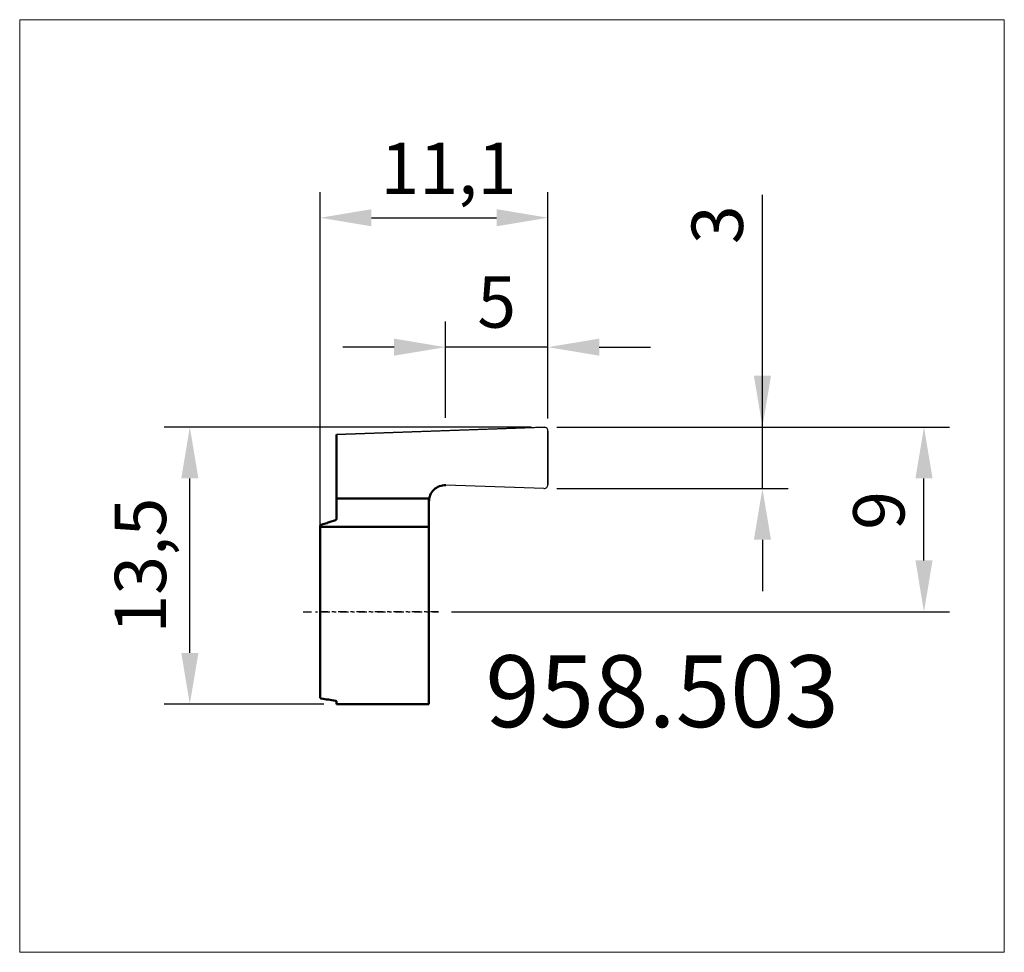
# Model space of a CAD drawing. Extents: x -14.6 to 33.3, y -16.6 to 28.8.
import ezdxf

# ---------------------------------------------------------------- set-up
doc = ezdxf.new("R2010")
doc.units = 0
doc.header["$MEASUREMENT"] = 0
doc.linetypes.add('LONGDASH_DASH', pattern=[0.85, 0.4, -0.2, 0.05, -0.2])
for name, color, linetype, lineweight in [('1', 4, 'Continuous', 50), ('2', 7, 'Continuous', 25), ('4', 2, 'LONGDASH_DASH', 25), ('CUT', 1, 'Continuous', 25), ('INFTOTAL', 9, 'Continuous', 18), ('NOCUT', 7, 'Continuous', 25), ('SK2', 7, 'Continuous', 25), ('SK4', 2, 'LONGDASH_DASH', 25)]:
    doc.layers.add(name, color=color, linetype=linetype, lineweight=lineweight)
doc.layers.add('SK6', color=5, linetype='Continuous')
doc.styles.add('BMG_Text', font='monos.ttf', dxfattribs={"height": 3.5})
doc.dimstyles.new('ISO-25', dxfattribs={"dimtxt": 2.5, "dimasz": 2.5, "dimexe": 1.25, "dimexo": 0.625, "dimtad": 1, "dimtxsty": 'Standard', "dimcen": 2.5, "dimadec": 0, "dimazin": 0, "dimtfac": 1, "dimtmove": 0, "dimatfit": 3, "dimfxl": 1, "dimarcsym": 0})

# ---------------------------------------------------------------- blocks, each defined once
blk = doc.blocks.new('*D0')
at = {"layer": 'Defpoints', "color": 0}
for p in [(-6.35, 8.994), (10.9, 8.994), (0.8, -4.506)]:
    blk.add_point(p, dxfattribs=at)
at = {"layer": 'SK2', "color": 0, "lineweight": -2}
for p, q in [((10.275, 8.994), (-7.6, 8.994)), ((-6.35, -2.006), (-6.35, 6.494)), ((0.175, -4.506), (-7.6, -4.506))]:
    blk.add_line(p, q, dxfattribs=at)
at = {"layer": 'SK2', "color": 0}
for points in [[(-5.933, 6.494), (-6.767, 6.494), (-6.35, 8.994)], [(-6.767, -2.006), (-5.933, -2.006), (-6.35, -4.506)]]:
    blk.add_solid(points, dxfattribs=at)
at = {"layer": 'SK2', "color": 0, "insert": (-8.433, 2.244), "char_height": 2.5, "attachment_point": 5, "rotation": 90}
blk.add_mtext('13,5', dxfattribs=at)
blk = doc.blocks.new('*D1')
at = {"layer": 'Defpoints', "color": 0}
for p in [(10.9, 8.994), (21.55, 8.994), (10.9, 6.001)]:
    blk.add_point(p, dxfattribs=at)
at = {"layer": 'SK2', "color": 0, "lineweight": -2}
for p, q in [((21.55, 8.994), (21.55, 20.311)), ((21.55, 11.494), (21.55, 13.994)), ((11.525, 8.994), (22.8, 8.994)), ((21.55, 6.001), (21.55, 8.994)), ((11.525, 6.001), (22.8, 6.001)), ((21.55, 3.501), (21.55, 1.001))]:
    blk.add_line(p, q, dxfattribs=at)
at = {"layer": 'SK2', "color": 0}
for points in [[(21.133, 11.494), (21.967, 11.494), (21.55, 8.994)], [(21.967, 3.501), (21.133, 3.501), (21.55, 6.001)]]:
    blk.add_solid(points, dxfattribs=at)
at = {"layer": 'SK2', "color": 0, "insert": (19.675, 18.853), "char_height": 2.5, "attachment_point": 5, "rotation": 90}
blk.add_mtext('3', dxfattribs=at)
blk = doc.blocks.new('*D2')
at = {"layer": 'Defpoints', "color": 0}
for p in [(10.9, 8.994), (29.421, 8.994), (5.771, -0.006)]:
    blk.add_point(p, dxfattribs=at)
at = {"layer": 'SK2', "color": 0, "lineweight": -2}
for p, q in [((11.525, 8.994), (30.671, 8.994)), ((29.421, 2.494), (29.421, 6.494)), ((6.396, -0.006), (30.671, -0.006))]:
    blk.add_line(p, q, dxfattribs=at)
at = {"layer": 'SK2', "color": 0}
for points in [[(29.838, 6.494), (29.005, 6.494), (29.421, 8.994)], [(29.005, 2.494), (29.838, 2.494), (29.421, -0.006)]]:
    blk.add_solid(points, dxfattribs=at)
at = {"layer": 'SK2', "color": 0, "insert": (27.546, 4.933), "char_height": 2.5, "attachment_point": 5, "rotation": 90}
blk.add_mtext('9', dxfattribs=at)
blk = doc.blocks.new('*D4')
at = {"layer": '2', "color": 0, "lineweight": -2}
for p, q in [((6.1, 9.444), (6.1, 14.139)), ((11.1, 9.419), (11.1, 14.139)), ((3.6, 12.889), (1.1, 12.889)), ((11.1, 12.889), (6.1, 12.889)), ((13.6, 12.889), (16.1, 12.889))]:
    blk.add_line(p, q, dxfattribs=at)
at = {"layer": '2', "color": 0}
for points in [[(3.6, 12.472), (3.6, 13.305), (6.1, 12.889)], [(13.6, 13.305), (13.6, 12.472), (11.1, 12.889)]]:
    blk.add_solid(points, dxfattribs=at)
at = {"layer": 'Defpoints', "color": 0}
for p in [(6.1, 12.889), (6.1, 8.819), (11.1, 8.794)]:
    blk.add_point(p, dxfattribs=at)
at = {"layer": '2', "color": 0, "insert": (8.6, 14.764), "char_height": 2.5, "attachment_point": 5}
blk.add_mtext('5', dxfattribs=at)
blk = doc.blocks.new('*D5')
at = {"layer": '2', "color": 0, "lineweight": -2}
for p, q in [((0, 0.625), (0, 20.444)), ((11.1, 9.419), (11.1, 20.444)), ((2.5, 19.194), (8.6, 19.194))]:
    blk.add_line(p, q, dxfattribs=at)
at = {"layer": '2', "color": 0}
for points in [[(2.5, 19.611), (2.5, 18.777), (0, 19.194)], [(8.6, 18.777), (8.6, 19.611), (11.1, 19.194)]]:
    blk.add_solid(points, dxfattribs=at)
at = {"layer": 'Defpoints', "color": 0}
for p in [(11.1, 19.194), (11.1, 8.794), (0, 0)]:
    blk.add_point(p, dxfattribs=at)
at = {"layer": '2', "color": 0, "insert": (6.248, 21.277), "char_height": 2.5, "attachment_point": 5}
blk.add_mtext('11,1', dxfattribs=at)

msp = doc.modelspace()

# ---------------------------------------------------------------- linework, layer by layer
at = {"layer": '1', "linetype": 'Continuous', "lineweight": 50}
for p, q in [((0.8, 8.634), (0.8, 5.515)), ((0.8, 4.529), (0.8, 5.515)), ((0.8, 5.515), (5.314, 5.515)), ((5.3, 5.515), (5.3, 4.135)), ((0.009, 4.214), (0, 4.198)), ((0, 4.198), (0, 4.194)), ((0, 4.135), (0, 4.194)), ((0, -3.525), (0, 4.135)), ((5.3, 4.135), (0, 4.135)), ((0.028, 4.228), (0.009, 4.214)), ((0.055, 4.239), (0.028, 4.228)), ((5.3, 4.135), (5.3, -4.506)), ((0, -3.518), (0, -4.199)), ((0, -4.199), (0.006, -4.211)), ((0.006, -4.211), (0.022, -4.221)), ((0.022, -4.221), (0.048, -4.229)), ((0.048, -4.229), (0.055, -4.231)), ((0.745, -4.341), (0.772, -4.347)), ((0.772, -4.347), (0.791, -4.354)), ((0.791, -4.354), (0.8, -4.362)), ((0.8, -4.362), (0.8, -4.365)), ((0.8, -4.365), (0.8, -4.506)), ((0.8, -4.506), (5.3, -4.506))]:
    msp.add_line(p, q, dxfattribs=at)
for centre, radius, start, end in [((6.1, 5.367), 0.8, 87.9973, 180), ((-1.703, 10.883), 6.873, 284.8132, 287.2677), ((-1.703, 10.883), 6.872, 287.2677, 290.864), ((0.722, 4.535), 0.0784, 287.4654, 355.2806), ((3.549, 16.1), 20.628, 260.2462, 262.1892)]:
    msp.add_arc(centre, radius, start, end, dxfattribs=at)
at = {"layer": '4'}
msp.add_line((5.771, -0.006), (0, 0), dxfattribs=at)
at = {"layer": 'CUT'}
for p, q in [((10.946, 8.989), (0.8, 8.634)), ((11.1, 6.201), (11.1, 8.794)), ((10.893, 6.001), (6.128, 6.168))]:
    msp.add_line(p, q, dxfattribs=at)
for centre, start, end in [((10.9, 8.794), 0, 76.6857), ((10.9, 6.201), 267.9973, 0)]:
    msp.add_arc(centre, 0.2, start, end, dxfattribs=at)
at = {"layer": 'INFTOTAL'}
msp.add_lwpolyline([(-14.64, 28.843), (-14.64, -16.596), (33.335, -16.596), (33.335, 28.843)], close=True, dxfattribs=at)
at = {"layer": 'NOCUT'}
for p, q in [((0.8, 8.634), (10.9, 8.987)), ((10.9, 8.987), (10.946, 8.989)), ((11.1, 8.794), (11.1, 6.201)), ((0.8, 4.529), (0.8, 8.634)), ((10.893, 6.002), (6.128, 6.167)), ((5.3, 5.515), (5.3, -4.506)), ((0.055, 4.239), (0.338, 4.32)), ((0.338, 4.32), (0.542, 4.388)), ((0.542, 4.388), (0.748, 4.461)), ((0, 4.199), (0.009, 4.214)), ((0, -4.199), (0, 4.199)), ((0.009, 4.214), (0.028, 4.228)), ((0.028, 4.228), (0.055, 4.239)), ((0.006, -4.211), (0, -4.199)), ((0.022, -4.221), (0.006, -4.211)), ((0.048, -4.229), (0.022, -4.221)), ((0.746, -4.337), (0.048, -4.229)), ((0.791, -4.354), (0.746, -4.337)), ((0.8, -4.363), (0.791, -4.354)), ((0.8, -4.506), (0.8, -4.363)), ((5.3, -4.506), (0.8, -4.506))]:
    msp.add_line(p, q, dxfattribs=at)
for centre, radius, start, end in [((10.9, 8.794), 0.2, 360, 76.6857), ((6.1, 5.367), 0.8, 87.9973, 180), ((10.9, 6.201), 0.2, 267.9973, 0), ((0.722, 4.535), 0.0784, 289.6715, 355.2806)]:
    msp.add_arc(centre, radius, start, end, dxfattribs=at)
at = {"layer": 'SK4', "linetype": 'LONGDASH_DASH', "lineweight": 25}
msp.add_line((-0.822, -0.006), (5.771, -0.006), dxfattribs=at)

# ---------------------------------------------------------------- texts
at = {"layer": 'SK6', "style": 'BMG_Text'}
msp.add_text('958.503', height=3.5, dxfattribs=at).set_placement((8.048, -5.624))

# ---------------------------------------------------------------- dimensions: what is measured, and where the dimension line sits
at = {"layer": '2'}
dim = msp.add_linear_dim(base=(11.1, 19.194), p1=(0, 0), p2=(11.1, 8.794), dimstyle='ISO-25', dxfattribs=at)
dim.commit()
dim.dimension.update_dxf_attribs({"geometry": '*D5', "text_midpoint": (6.248, 19.194), "dimtype": 160})
dim = msp.add_linear_dim(base=(6.1, 12.889), p1=(11.1, 8.794), p2=(6.1, 8.819), dimstyle='ISO-25', dxfattribs=at)
dim.commit()
dim.dimension.update_dxf_attribs({"geometry": '*D4', "text_midpoint": (8.6, 14.764)})
at = {"layer": 'SK2'}
dim = msp.add_linear_dim(base=(21.55, 8.994), p1=(10.9, 6.001), p2=(10.9, 8.994), angle=90, dimstyle='ISO-25', override={"dimdec": 1}, dxfattribs=at)
dim.commit()
dim.dimension.update_dxf_attribs({"geometry": '*D1', "text_midpoint": (21.55, 18.853), "dimtype": 160})
dim = msp.add_linear_dim(base=(-6.35, 8.994), p1=(0.8, -4.506), p2=(10.9, 8.994), angle=90, dimstyle='ISO-25', dxfattribs=at)
dim.commit()
dim.dimension.update_dxf_attribs({"geometry": '*D0', "text_midpoint": (-8.433, 2.244)})
dim = msp.add_linear_dim(base=(29.421, 8.994), p1=(5.771, -0.006), p2=(10.9, 8.994), angle=90, dimstyle='ISO-25', dxfattribs=at)
dim.commit()
dim.dimension.update_dxf_attribs({"geometry": '*D2', "text_midpoint": (29.421, 4.933), "dimtype": 160})

doc.saveas('drawing.dxf')
